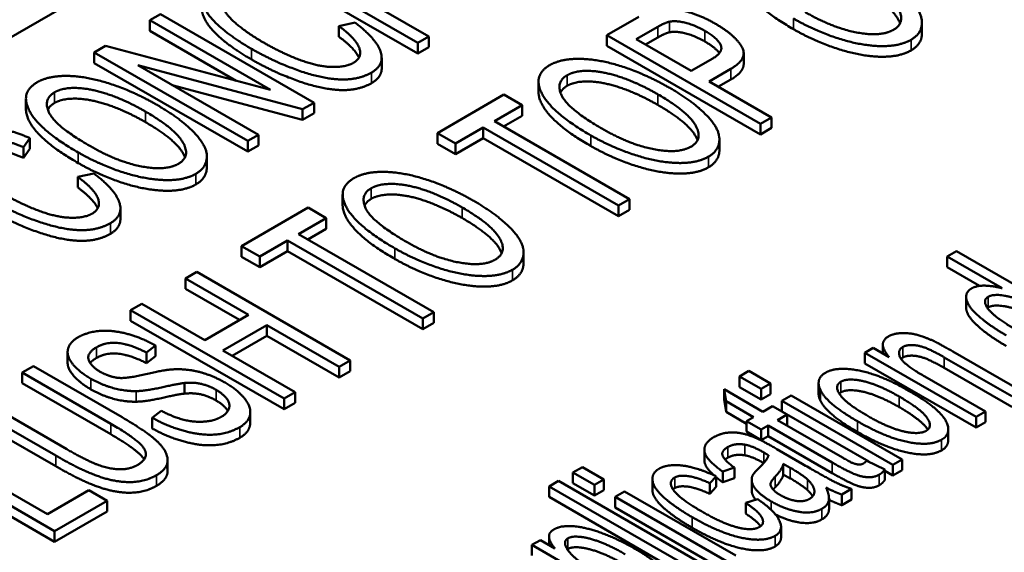
# Model space of a CAD drawing. Units: inches. Extents: x 1 to 507, y -154 to 43.
# Drawn here: x 17 to 18, y 37 to 37 of the extents above; entities that cross this region are included whole.
import ezdxf

# ---------------------------------------------------------------- set-up
doc = ezdxf.new("R2010")
doc.units = ezdxf.units.IN
doc.header["$LTSCALE"] = 4
doc.header["$MEASUREMENT"] = 0
doc.layers.add('Visible (ANSI)', color=7, linetype='Continuous', lineweight=50)
doc.layers.add('Visible Narrow (ANSI)', color=7, linetype='Continuous', lineweight=35)

# ---------------------------------------------------------------- blocks, each defined once
blk = doc.blocks.new('CustomObjectsInViewport6_0')
at = {"layer": 'Visible (ANSI)'}
for p, q in [((-10009.9633, -10008.3644), (-10006.1591, -10006.168)), ((-10008.0221, -10007.3166), (-10007.8453, -10007.4187)), ((-10007.8453, -10007.4309), (-10008.0221, -10007.3289)), ((-10007.8325, -10007.4113), (-10007.911, -10007.3659)), ((-10008.1416, -10007.3856), (-10008.1538, -10007.3927)), ((-10008.1538, -10007.405), (-10008.1538, -10007.3927)), ((-10008.1538, -10007.3927), (-10008.0151, -10007.4728)), ((-10007.9648, -10007.4877), (-10008.1416, -10007.3856)), ((-10007.9174, -10007.3954), (-10007.9361, -10007.3994)), ((-10007.5907, -10007.3888), (-10007.6273, -10007.4099)), ((-10007.2643, -10007.4075), (-10007.2643, -10007.3952)), ((-10008.0545, -10007.4623), (-10008.1538, -10007.405)), ((-10007.9361, -10007.4116), (-10007.9361, -10007.3994)), ((-10007.5936, -10007.4146), (-10007.5688, -10007.4003)), ((-10007.8453, -10007.4187), (-10007.8325, -10007.4113)), ((-10007.8325, -10007.4235), (-10007.8325, -10007.4113)), ((-10007.6273, -10007.4099), (-10007.4505, -10007.512)), ((-10007.6273, -10007.4222), (-10007.6273, -10007.4099)), ((-10007.5304, -10007.4511), (-10007.5936, -10007.4146)), ((-10007.5688, -10007.4125), (-10007.583, -10007.4207)), ((-10008.2049, -10007.4222), (-10008.218, -10007.4297)), ((-10008.218, -10007.4297), (-10008.0412, -10007.5318)), ((-10008.218, -10007.442), (-10008.218, -10007.4297)), ((-10008.0151, -10007.4728), (-10008.2049, -10007.4222)), ((-10007.8453, -10007.4309), (-10007.8453, -10007.4187)), ((-10007.8325, -10007.4235), (-10007.8453, -10007.4309)), ((-10007.4505, -10007.5242), (-10007.6273, -10007.4222)), ((-10007.8868, -10007.4481), (-10007.8868, -10007.4359)), ((-10007.5053, -10007.4366), (-10007.5304, -10007.4511)), ((-10007.4697, -10007.4429), (-10007.4697, -10007.4306)), ((-10008.0412, -10007.544), (-10008.218, -10007.442)), ((-10008.0289, -10007.5247), (-10008.1677, -10007.4446)), ((-10008.1677, -10007.4446), (-10007.9779, -10007.4952)), ((-10007.5095, -10007.4631), (-10007.4846, -10007.4487)), ((-10007.7061, -10007.4756), (-10007.7061, -10007.4634)), ((-10007.4377, -10007.5046), (-10007.5095, -10007.4631)), ((-10007.4846, -10007.461), (-10007.4989, -10007.4692)), ((-10007.9779, -10007.5075), (-10008.1283, -10007.4674)), ((-10008.2967, -10007.4954), (-10008.2967, -10007.4831)), ((-10007.746, -10007.4784), (-10007.8226, -10007.5227)), ((-10007.7251, -10007.4905), (-10007.746, -10007.4784)), ((-10007.9779, -10007.4952), (-10007.9648, -10007.4877)), ((-10007.9779, -10007.5075), (-10007.9779, -10007.4952)), ((-10007.9648, -10007.4999), (-10007.9648, -10007.4877)), ((-10007.757, -10007.5089), (-10007.7251, -10007.4905)), ((-10007.7251, -10007.5027), (-10007.7251, -10007.4905)), ((-10007.9648, -10007.4999), (-10007.9779, -10007.5075)), ((-10007.6011, -10007.5989), (-10007.757, -10007.5089)), ((-10007.7251, -10007.5027), (-10007.7464, -10007.5151)), ((-10007.4505, -10007.512), (-10007.4377, -10007.5046)), ((-10007.4377, -10007.5168), (-10007.4377, -10007.5046)), ((-10007.8017, -10007.5348), (-10007.7698, -10007.5163)), ((-10007.7698, -10007.5163), (-10007.6139, -10007.6063)), ((-10007.7698, -10007.5286), (-10007.7698, -10007.5163)), ((-10007.4505, -10007.5242), (-10007.4505, -10007.512)), ((-10007.4377, -10007.5168), (-10007.4505, -10007.5242)), ((-10008.2994, -10007.539), (-10008.2922, -10007.5284)), ((-10008.2922, -10007.5407), (-10008.2922, -10007.5284)), ((-10008.0412, -10007.5318), (-10008.0289, -10007.5247)), ((-10008.0412, -10007.544), (-10008.0412, -10007.5318)), ((-10008.0289, -10007.537), (-10008.0289, -10007.5247)), ((-10007.8226, -10007.535), (-10007.8226, -10007.5227)), ((-10007.8226, -10007.5227), (-10007.8017, -10007.5348)), ((-10007.7698, -10007.5286), (-10007.8017, -10007.547)), ((-10007.6139, -10007.6186), (-10007.7698, -10007.5286)), ((-10007.4977, -10007.5422), (-10007.4977, -10007.5299)), ((-10008.2994, -10007.5512), (-10008.2994, -10007.539)), ((-10008.2922, -10007.5407), (-10008.2994, -10007.5512)), ((-10008.0289, -10007.537), (-10008.0412, -10007.544)), ((-10007.8017, -10007.547), (-10007.8226, -10007.535)), ((-10007.8017, -10007.547), (-10007.8017, -10007.5348)), ((-10008.0883, -10007.5619), (-10008.0883, -10007.5497)), ((-10008.2184, -10007.5692), (-10008.2371, -10007.5732)), ((-10008.2371, -10007.5854), (-10008.2371, -10007.5732)), ((-10007.9318, -10007.6059), (-10007.9318, -10007.5937)), ((-10007.6139, -10007.6063), (-10007.6011, -10007.5989)), ((-10007.6011, -10007.6112), (-10007.6011, -10007.5989)), ((-10008.1879, -10007.6219), (-10008.1879, -10007.6097)), ((-10007.9717, -10007.6087), (-10008.0483, -10007.653)), ((-10007.9508, -10007.6208), (-10007.9717, -10007.6087)), ((-10007.6139, -10007.6186), (-10007.6139, -10007.6063)), ((-10007.6011, -10007.6112), (-10007.6139, -10007.6186)), ((-10007.9827, -10007.6392), (-10007.9508, -10007.6208)), ((-10007.9508, -10007.6331), (-10007.9508, -10007.6208)), ((-10007.9508, -10007.6331), (-10007.9721, -10007.6454)), ((-10007.8268, -10007.7292), (-10007.9827, -10007.6392)), ((-10008.0483, -10007.6653), (-10008.0483, -10007.653)), ((-10008.0483, -10007.653), (-10008.0274, -10007.6651)), ((-10008.0274, -10007.6651), (-10007.9955, -10007.6466)), ((-10007.9955, -10007.6466), (-10007.8396, -10007.7366)), ((-10007.9955, -10007.6589), (-10007.9955, -10007.6466)), ((-10008.0274, -10007.6773), (-10008.0483, -10007.6653)), ((-10007.9955, -10007.6589), (-10008.0274, -10007.6773)), ((-10008.0274, -10007.6773), (-10008.0274, -10007.6651)), ((-10007.8396, -10007.7489), (-10007.9955, -10007.6589)), ((-10007.7234, -10007.6725), (-10007.7234, -10007.6602)), ((-10007.2245, -10007.6589), (-10007.2352, -10007.6651)), ((-10007.2352, -10007.6774), (-10007.2352, -10007.6651)), ((-10007.2352, -10007.6651), (-10007.1719, -10007.7017)), ((-10007.0477, -10007.761), (-10007.2245, -10007.6589)), ((-10007.1979, -10007.6989), (-10007.2352, -10007.6774)), ((-10008.0999, -10007.6828), (-10008.1127, -10007.6902)), ((-10008.1127, -10007.7024), (-10008.1127, -10007.6902)), ((-10008.1127, -10007.6902), (-10008.0401, -10007.7321)), ((-10007.9231, -10007.7849), (-10008.0999, -10007.6828)), ((-10008.0507, -10007.7382), (-10008.1127, -10007.7024)), ((-10007.2134, -10007.7238), (-10007.2134, -10007.7116)), ((-10008.1633, -10007.7194), (-10008.1761, -10007.7268)), ((-10008.0906, -10007.7613), (-10008.1633, -10007.7194)), ((-10008.1761, -10007.7268), (-10007.9993, -10007.8288)), ((-10008.1761, -10007.739), (-10008.1761, -10007.7268)), ((-10008.0401, -10007.7321), (-10008.0906, -10007.7613)), ((-10007.8396, -10007.7366), (-10007.8268, -10007.7292)), ((-10007.8268, -10007.7415), (-10007.8268, -10007.7292)), ((-10007.9993, -10007.8411), (-10008.1761, -10007.739)), ((-10008.0697, -10007.7734), (-10008.0192, -10007.7442)), ((-10008.0192, -10007.7564), (-10008.0192, -10007.7442)), ((-10008.0192, -10007.7442), (-10007.9359, -10007.7923)), ((-10007.8396, -10007.7489), (-10007.8396, -10007.7366)), ((-10007.8268, -10007.7415), (-10007.8396, -10007.7489)), ((-10008.0192, -10007.7564), (-10008.0591, -10007.7795)), ((-10007.9359, -10007.8045), (-10008.0192, -10007.7564)), ((-10008.1579, -10007.7757), (-10008.1474, -10007.7676)), ((-10008.1474, -10007.7798), (-10008.1474, -10007.7676)), ((-10007.3094, -10007.7768), (-10007.3094, -10007.7666)), ((-10008.2487, -10007.7874), (-10008.2487, -10007.7752)), ((-10008.1579, -10007.7879), (-10008.1579, -10007.7757)), ((-10008.1474, -10007.7798), (-10008.1579, -10007.7879)), ((-10007.9865, -10007.8214), (-10008.0697, -10007.7734)), ((-10007.3204, -10007.7704), (-10007.3301, -10007.776)), ((-10007.3301, -10007.776), (-10007.2019, -10007.85)), ((-10007.3301, -10007.7883), (-10007.3301, -10007.776)), ((-10007.3022, -10007.7809), (-10007.3204, -10007.7704)), ((-10007.2386, -10007.7813), (-10007.1607, -10007.8262)), ((-10007.1499, -10007.82), (-10007.2286, -10007.7746)), ((-10008.2882, -10007.7915), (-10008.301, -10007.7989)), ((-10008.186, -10007.8504), (-10008.2882, -10007.7915)), ((-10007.9359, -10007.7923), (-10007.9231, -10007.7849)), ((-10007.9359, -10007.8045), (-10007.9359, -10007.7923)), ((-10007.9231, -10007.7971), (-10007.9231, -10007.7849)), ((-10007.2019, -10007.8623), (-10007.3301, -10007.7883)), ((-10008.301, -10007.8111), (-10008.301, -10007.7989)), ((-10008.301, -10007.7989), (-10008.199, -10007.8578)), ((-10007.9231, -10007.7971), (-10007.9359, -10007.8045)), ((-10007.4637, -10007.797), (-10007.4745, -10007.8033)), ((-10007.4745, -10007.8033), (-10007.4496, -10007.8177)), ((-10007.4745, -10007.8155), (-10007.4745, -10007.8033)), ((-10007.4388, -10007.8114), (-10007.4637, -10007.797)), ((-10007.1912, -10007.8438), (-10007.2611, -10007.8034)), ((-10007.1607, -10007.8385), (-10007.2386, -10007.7935)), ((-10008.199, -10007.87), (-10008.301, -10007.8111)), ((-10008.1139, -10007.8231), (-10008.1139, -10007.8108)), ((-10007.4496, -10007.8299), (-10007.4745, -10007.8155)), ((-10007.4496, -10007.8177), (-10007.4388, -10007.8114)), ((-10007.4388, -10007.8237), (-10007.4388, -10007.8114)), ((-10007.3834, -10007.8231), (-10007.3834, -10007.8109)), ((-10007.9993, -10007.8288), (-10007.9865, -10007.8214)), ((-10007.9865, -10007.8337), (-10007.9865, -10007.8214)), ((-10007.4476, -10007.8439), (-10007.4923, -10007.818)), ((-10007.4923, -10007.8303), (-10007.4923, -10007.818)), ((-10007.4923, -10007.818), (-10007.49, -10007.8318)), ((-10007.4496, -10007.8299), (-10007.4496, -10007.8177)), ((-10007.4388, -10007.8237), (-10007.4496, -10007.8299)), ((-10007.4151, -10007.8251), (-10007.4259, -10007.8314)), ((-10007.287, -10007.8991), (-10007.4151, -10007.8251)), ((-10008.3646, -10007.8356), (-10008.2624, -10007.8946)), ((-10008.2498, -10007.8871), (-10008.3518, -10007.8282)), ((-10007.9993, -10007.8411), (-10007.9993, -10007.8288)), ((-10007.9865, -10007.8337), (-10007.9993, -10007.8411)), ((-10007.49, -10007.8441), (-10007.4923, -10007.8303)), ((-10007.49, -10007.8441), (-10007.49, -10007.8318)), ((-10007.49, -10007.8318), (-10007.4584, -10007.8501)), ((-10007.4367, -10007.8376), (-10007.4476, -10007.8439)), ((-10007.4198, -10007.8473), (-10007.4367, -10007.8376)), ((-10007.4259, -10007.8314), (-10007.2977, -10007.9053)), ((-10007.4259, -10007.8436), (-10007.4259, -10007.8314)), ((-10008.2624, -10007.9068), (-10008.3646, -10007.8478)), ((-10008.141, -10007.8428), (-10008.1513, -10007.8509)), ((-10008.0383, -10007.8566), (-10008.0383, -10007.8443)), ((-10007.4663, -10007.8578), (-10007.49, -10007.8441)), ((-10007.4307, -10007.8536), (-10007.4198, -10007.8473)), ((-10007.3255, -10007.9015), (-10007.4259, -10007.8436)), ((-10007.4198, -10007.8595), (-10007.4198, -10007.8473)), ((-10007.2019, -10007.85), (-10007.1912, -10007.8438)), ((-10007.1912, -10007.856), (-10007.1912, -10007.8438)), ((-10008.1513, -10007.8632), (-10008.1513, -10007.8509)), ((-10007.4584, -10007.8501), (-10007.4663, -10007.8547)), ((-10007.4663, -10007.8669), (-10007.4663, -10007.8547)), ((-10007.4663, -10007.8547), (-10007.4495, -10007.8644)), ((-10007.4495, -10007.8644), (-10007.4415, -10007.8598)), ((-10007.4415, -10007.8721), (-10007.4415, -10007.8598)), ((-10007.4415, -10007.8598), (-10007.3677, -10007.9025)), ((-10007.3557, -10007.8969), (-10007.4307, -10007.8536)), ((-10007.4198, -10007.8595), (-10007.4201, -10007.8597)), ((-10007.2019, -10007.8623), (-10007.2019, -10007.85)), ((-10007.1912, -10007.856), (-10007.2019, -10007.8623)), ((-10008.2719, -10007.9621), (-10008.4277, -10007.8721)), ((-10007.4495, -10007.8767), (-10007.4663, -10007.8669)), ((-10007.4495, -10007.8767), (-10007.4495, -10007.8644)), ((-10007.4415, -10007.8721), (-10007.4495, -10007.8767)), ((-10007.3677, -10007.9147), (-10007.4415, -10007.8721)), ((-10007.234, -10007.8764), (-10007.234, -10007.8642)), ((-10008.4405, -10007.8795), (-10008.2638, -10007.9815)), ((-10008.2638, -10007.9938), (-10008.4405, -10007.8917)), ((-10007.515, -10007.8999), (-10007.515, -10007.8877)), ((-10007.4024, -10007.9039), (-10007.4314, -10007.8871)), ((-10008.1335, -10007.9122), (-10008.1335, -10007.9)), ((-10007.4241, -10007.9163), (-10007.4241, -10007.9041)), ((-10007.4241, -10007.9041), (-10007.416, -10007.9086)), ((-10007.3072, -10007.9106), (-10007.3279, -10007.9004)), ((-10007.2977, -10007.9053), (-10007.287, -10007.8991)), ((-10007.2977, -10007.9176), (-10007.2977, -10007.9053)), ((-10007.287, -10007.9114), (-10007.287, -10007.8991)), ((-10007.6556, -10007.9078), (-10007.6664, -10007.914)), ((-10007.6664, -10007.914), (-10007.6415, -10007.9284)), ((-10007.6664, -10007.9263), (-10007.6664, -10007.914)), ((-10007.6307, -10007.9222), (-10007.6556, -10007.9078)), ((-10007.4939, -10007.913), (-10007.4805, -10007.9084)), ((-10007.4939, -10007.9252), (-10007.4939, -10007.913)), ((-10007.4805, -10007.9207), (-10007.4805, -10007.9084)), ((-10007.416, -10007.9208), (-10007.4241, -10007.9163)), ((-10007.3072, -10007.9229), (-10007.3072, -10007.9106)), ((-10007.2977, -10007.9176), (-10007.3072, -10007.9121)), ((-10007.287, -10007.9114), (-10007.2977, -10007.9176)), ((-10007.6832, -10007.9238), (-10007.694, -10007.93)), ((-10007.5065, -10008.0258), (-10007.6832, -10007.9238)), ((-10007.6415, -10007.9407), (-10007.6664, -10007.9263)), ((-10007.6415, -10007.9284), (-10007.6307, -10007.9222)), ((-10007.6415, -10007.9407), (-10007.6415, -10007.9284)), ((-10007.6307, -10007.9345), (-10007.6307, -10007.9222)), ((-10007.5749, -10007.9339), (-10007.5749, -10007.9216)), ((-10007.5086, -10007.9264), (-10007.5013, -10007.9185)), ((-10007.5086, -10007.9387), (-10007.5086, -10007.9264)), ((-10007.5013, -10007.9307), (-10007.5013, -10007.9185)), ((-10007.4805, -10007.9207), (-10007.4939, -10007.9252)), ((-10007.4605, -10007.9345), (-10007.4605, -10007.9222)), ((-10008.2242, -10007.9345), (-10008.2719, -10007.9621)), ((-10008.2033, -10007.9466), (-10008.2242, -10007.9345)), ((-10007.694, -10007.93), (-10007.5172, -10008.0321)), ((-10007.694, -10007.9422), (-10007.694, -10007.93)), ((-10007.6307, -10007.9345), (-10007.6415, -10007.9407)), ((-10007.607, -10007.9359), (-10007.6178, -10007.9421)), ((-10007.4788, -10008.0099), (-10007.607, -10007.9359)), ((-10007.5013, -10007.9307), (-10007.5086, -10007.9387)), ((-10007.3568, -10007.9394), (-10007.3454, -10007.9329)), ((-10007.3568, -10007.9517), (-10007.3568, -10007.9394)), ((-10007.3454, -10007.9451), (-10007.3454, -10007.9329)), ((-10008.2638, -10007.9815), (-10008.2033, -10007.9466)), ((-10008.2033, -10007.9588), (-10008.2033, -10007.9466)), ((-10007.5172, -10008.0443), (-10007.694, -10007.9422)), ((-10007.6178, -10007.9421), (-10007.4896, -10008.0161)), ((-10007.6178, -10007.9544), (-10007.6178, -10007.9421)), ((-10007.4539, -10007.9446), (-10007.4674, -10007.9491)), ((-10007.4674, -10007.9614), (-10007.4674, -10007.9491)), ((-10007.3714, -10007.9558), (-10007.3714, -10007.9435)), ((-10007.3454, -10007.9451), (-10007.3568, -10007.9517)), ((-10008.2033, -10007.9588), (-10008.2638, -10007.9938)), ((-10007.4896, -10008.0284), (-10007.6178, -10007.9544)), ((-10008.2638, -10007.9938), (-10008.2638, -10007.9815)), ((-10007.4267, -10007.9889), (-10007.4267, -10007.9767)), ((-10007.704, -10007.9919), (-10007.7138, -10007.9976)), ((-10007.6873, -10008.0016), (-10007.704, -10007.9919)), ((-10007.694, -10007.9977), (-10007.694, -10007.9878)), ((-10007.7138, -10007.9976), (-10007.5366, -10008.0999)), ((-10007.7138, -10008.0098), (-10007.7138, -10007.9976))]:
    blk.add_line(p, q, dxfattribs=at)
for points in [[(-10007.2769, -10007.4152), (-10007.2644, -10007.408), (-10007.2643, -10007.3827), (-10007.2949, -10007.3513), (-10007.3217, -10007.3359)], [(-10008.0811, -10007.3471), (-10008.0939, -10007.3545), (-10008.094, -10007.3792), (-10008.0644, -10007.4097), (-10008.0368, -10007.4256)], [(-10007.3352, -10007.3433), (-10007.3009, -10007.3631), (-10007.2826, -10007.3953), (-10007.2972, -10007.4037)], [(-10008.0237, -10007.4179), (-10008.0412, -10007.4078), (-10008.068, -10007.3853), (-10008.0725, -10007.3653), (-10008.0613, -10007.3589)], [(-10007.5021, -10007.3968), (-10007.5153, -10007.3891), (-10007.5432, -10007.3799), (-10007.5649, -10007.3784), (-10007.5742, -10007.3813)], [(-10007.2972, -10007.4037), (-10007.3114, -10007.4119), (-10007.3671, -10007.4016), (-10007.399, -10007.3832)], [(-10007.8984, -10007.4528), (-10007.8833, -10007.444), (-10007.8926, -10007.4144), (-10007.9174, -10007.3954)], [(-10007.5688, -10007.4003), (-10007.56, -10007.3952), (-10007.5552, -10007.3943)], [(-10007.5552, -10007.3943), (-10007.5478, -10007.3928), (-10007.5257, -10007.3984), (-10007.5146, -10007.4048)], [(-10007.4125, -10007.3906), (-10007.3892, -10007.4041), (-10007.3364, -10007.4217), (-10007.2907, -10007.4231), (-10007.2769, -10007.4152)], [(-10007.9361, -10007.3994), (-10007.9164, -10007.4139), (-10007.9088, -10007.4356), (-10007.9195, -10007.4418)], [(-10007.5552, -10007.4065), (-10007.56, -10007.4075), (-10007.5688, -10007.4125)], [(-10007.5146, -10007.417), (-10007.5257, -10007.4106), (-10007.5478, -10007.405), (-10007.5552, -10007.4065)], [(-10007.5146, -10007.4048), (-10007.4993, -10007.4136), (-10007.4929, -10007.4294), (-10007.5053, -10007.4366)], [(-10007.4846, -10007.4487), (-10007.4641, -10007.4369), (-10007.4796, -10007.4098), (-10007.5021, -10007.3968)], [(-10007.2769, -10007.4274), (-10007.2907, -10007.4354), (-10007.3364, -10007.4339), (-10007.3892, -10007.4163), (-10007.4125, -10007.4029)], [(-10007.9195, -10007.4418), (-10007.9284, -10007.4469), (-10007.9602, -10007.4461), (-10008.0012, -10007.4309), (-10008.0237, -10007.4179)], [(-10007.9131, -10007.4358), (-10007.9175, -10007.4253), (-10007.9361, -10007.4116)], [(-10007.4978, -10007.4306), (-10007.5023, -10007.4241), (-10007.5146, -10007.417)], [(-10008.0368, -10007.4256), (-10008.0114, -10007.4402), (-10007.9571, -10007.4598), (-10007.9141, -10007.4619), (-10007.8984, -10007.4528)], [(-10007.8984, -10007.465), (-10007.9141, -10007.4741), (-10007.9571, -10007.472), (-10008.0114, -10007.4525), (-10008.0368, -10007.4379)], [(-10007.555, -10007.4706), (-10007.5816, -10007.4553), (-10007.6347, -10007.4377), (-10007.6797, -10007.4366), (-10007.6932, -10007.4444)], [(-10007.8868, -10007.4481), (-10007.8868, -10007.4583), (-10007.8984, -10007.465)], [(-10007.6932, -10007.4444), (-10007.7136, -10007.4562), (-10007.6899, -10007.4999), (-10007.6459, -10007.5254)], [(-10007.6731, -10007.456), (-10007.6634, -10007.4504), (-10007.6304, -10007.4517), (-10007.5901, -10007.4656), (-10007.5685, -10007.4781)], [(-10007.4697, -10007.4429), (-10007.4697, -10007.4524), (-10007.4846, -10007.461)], [(-10008.1456, -10007.4903), (-10008.1722, -10007.475), (-10008.2253, -10007.4574), (-10008.2703, -10007.4563), (-10008.2837, -10007.4641)], [(-10007.6324, -10007.5179), (-10007.6723, -10007.4949), (-10007.6867, -10007.4638), (-10007.6731, -10007.456)], [(-10007.5685, -10007.4903), (-10007.5901, -10007.4779), (-10007.6304, -10007.4639), (-10007.6634, -10007.4626), (-10007.6731, -10007.4682)], [(-10008.2837, -10007.4641), (-10008.3042, -10007.4759), (-10008.2805, -10007.5197), (-10008.2364, -10007.5451)], [(-10008.2637, -10007.4757), (-10008.254, -10007.4701), (-10008.2209, -10007.4714), (-10008.1807, -10007.4854), (-10008.1591, -10007.4978)], [(-10007.6731, -10007.4682), (-10007.6787, -10007.4715), (-10007.6808, -10007.4761)], [(-10007.5103, -10007.5499), (-10007.4978, -10007.5427), (-10007.4976, -10007.5174), (-10007.5282, -10007.4861), (-10007.555, -10007.4706)], [(-10008.223, -10007.5376), (-10008.2629, -10007.5146), (-10008.2773, -10007.4836), (-10008.2637, -10007.4757)], [(-10008.1591, -10007.51), (-10008.1807, -10007.4976), (-10008.2209, -10007.4837), (-10008.254, -10007.4824), (-10008.2637, -10007.488)], [(-10007.5685, -10007.4781), (-10007.5343, -10007.4978), (-10007.516, -10007.53), (-10007.5305, -10007.5384)], [(-10008.2637, -10007.488), (-10008.2693, -10007.4912), (-10008.2714, -10007.4958)], [(-10008.1591, -10007.4978), (-10008.1249, -10007.5176), (-10008.1066, -10007.5498), (-10008.1211, -10007.5582)], [(-10008.1009, -10007.5697), (-10008.0884, -10007.5624), (-10008.0882, -10007.5372), (-10008.1188, -10007.5058), (-10008.1456, -10007.4903)], [(-10008.2922, -10007.5284), (-10008.3205, -10007.5166), (-10008.3675, -10007.5125), (-10008.3821, -10007.5209)], [(-10007.5305, -10007.5384), (-10007.5448, -10007.5467), (-10007.6005, -10007.5363), (-10007.6324, -10007.5179)], [(-10008.3623, -10007.5326), (-10008.3526, -10007.527), (-10008.322, -10007.5298), (-10008.2994, -10007.539)], [(-10007.6459, -10007.5254), (-10007.6225, -10007.5388), (-10007.5697, -10007.5564), (-10007.5241, -10007.5579), (-10007.5103, -10007.5499)], [(-10008.2994, -10007.5512), (-10008.322, -10007.542), (-10008.3526, -10007.5393), (-10008.3623, -10007.5449)], [(-10008.1211, -10007.5582), (-10008.1354, -10007.5664), (-10008.191, -10007.5561), (-10008.223, -10007.5376)], [(-10007.5103, -10007.5622), (-10007.5241, -10007.5701), (-10007.5697, -10007.5686), (-10007.6225, -10007.5511), (-10007.6459, -10007.5376)], [(-10008.2364, -10007.5451), (-10008.2131, -10007.5586), (-10008.1603, -10007.5761), (-10008.1146, -10007.5776), (-10008.1009, -10007.5697)], [(-10008.1009, -10007.5819), (-10008.1146, -10007.5899), (-10008.1603, -10007.5884), (-10008.2131, -10007.5708), (-10008.2364, -10007.5573)], [(-10008.2371, -10007.5732), (-10008.2174, -10007.5876), (-10008.2098, -10007.6094), (-10008.2205, -10007.6156)], [(-10008.1994, -10007.6265), (-10008.1843, -10007.6178), (-10008.1936, -10007.5882), (-10008.2184, -10007.5692)], [(-10007.9188, -10007.5747), (-10007.9393, -10007.5865), (-10007.9156, -10007.6302), (-10007.8715, -10007.6557)], [(-10007.7807, -10007.6009), (-10007.8073, -10007.5856), (-10007.8604, -10007.568), (-10007.9054, -10007.5669), (-10007.9188, -10007.5747)], [(-10008.2141, -10007.6095), (-10008.2185, -10007.5991), (-10008.2371, -10007.5854)], [(-10007.8581, -10007.6482), (-10007.898, -10007.6252), (-10007.9124, -10007.5941), (-10007.8988, -10007.5863)], [(-10007.8988, -10007.5863), (-10007.8891, -10007.5807), (-10007.856, -10007.582), (-10007.8158, -10007.5959), (-10007.7942, -10007.6084)], [(-10008.3378, -10007.5994), (-10008.3124, -10007.614), (-10008.2581, -10007.6335), (-10008.2152, -10007.6356), (-10008.1994, -10007.6265)], [(-10008.2205, -10007.6156), (-10008.2294, -10007.6207), (-10008.2612, -10007.6199), (-10008.3022, -10007.6047), (-10008.3247, -10007.5917)], [(-10007.8988, -10007.5985), (-10007.9044, -10007.6018), (-10007.9065, -10007.6064)], [(-10007.7942, -10007.6206), (-10007.8158, -10007.6082), (-10007.856, -10007.5942), (-10007.8891, -10007.5929), (-10007.8988, -10007.5985)], [(-10007.7942, -10007.6084), (-10007.76, -10007.6281), (-10007.7417, -10007.6603), (-10007.7562, -10007.6687)], [(-10007.736, -10007.6802), (-10007.7235, -10007.673), (-10007.7233, -10007.6477), (-10007.7539, -10007.6164), (-10007.7807, -10007.6009)], [(-10008.1994, -10007.6388), (-10008.2152, -10007.6479), (-10008.2581, -10007.6458), (-10008.3124, -10007.6263), (-10008.3378, -10007.6116)], [(-10008.1879, -10007.6219), (-10008.1879, -10007.6321), (-10008.1994, -10007.6388)], [(-10007.8715, -10007.6557), (-10007.8482, -10007.6691), (-10007.7954, -10007.6867), (-10007.7497, -10007.6882), (-10007.736, -10007.6802)], [(-10007.7562, -10007.6687), (-10007.7705, -10007.677), (-10007.8261, -10007.6666), (-10007.8581, -10007.6482)], [(-10007.736, -10007.6925), (-10007.7497, -10007.7004), (-10007.7954, -10007.6989), (-10007.8482, -10007.6814), (-10007.8715, -10007.6679)], [(-10007.2071, -10007.7018), (-10007.2149, -10007.7063), (-10007.2111, -10007.7232), (-10007.1862, -10007.7449), (-10007.1671, -10007.756)], [(-10007.1719, -10007.7017), (-10007.1825, -10007.6988), (-10007.2013, -10007.6984), (-10007.2071, -10007.7018)], [(-10007.1559, -10007.7495), (-10007.1812, -10007.7349), (-10007.1952, -10007.7156), (-10007.1881, -10007.7115)], [(-10007.1881, -10007.7115), (-10007.1807, -10007.7072), (-10007.1459, -10007.7156), (-10007.1196, -10007.7308)], [(-10007.1881, -10007.7237), (-10007.1885, -10007.724), (-10007.1889, -10007.7243)], [(-10007.1196, -10007.743), (-10007.1459, -10007.7278), (-10007.1807, -10007.7194), (-10007.1881, -10007.7237)], [(-10008.2365, -10007.7581), (-10008.2464, -10007.7638), (-10008.2502, -10007.78), (-10008.2353, -10007.7982), (-10008.2219, -10007.8059)], [(-10008.1474, -10007.7676), (-10008.1631, -10007.7588), (-10008.1967, -10007.7497), (-10008.2258, -10007.7519), (-10008.2365, -10007.7581)], [(-10007.3029, -10007.7571), (-10007.3162, -10007.7648), (-10007.3022, -10007.7809)], [(-10007.2503, -10007.7627), (-10007.2607, -10007.7579), (-10007.2789, -10007.7529), (-10007.2971, -10007.7537), (-10007.3029, -10007.7571)], [(-10008.2111, -10007.7979), (-10008.222, -10007.7916), (-10008.227, -10007.7764), (-10008.2154, -10007.7697)], [(-10008.2154, -10007.7697), (-10008.2042, -10007.7632), (-10008.1756, -10007.7665), (-10008.1579, -10007.7757)], [(-10007.2611, -10007.8034), (-10007.2856, -10007.7893), (-10007.2932, -10007.7732), (-10007.2862, -10007.7692)], [(-10007.2862, -10007.7692), (-10007.2818, -10007.7667), (-10007.2676, -10007.7675), (-10007.2518, -10007.7736), (-10007.2386, -10007.7813)], [(-10007.2286, -10007.7746), (-10007.2437, -10007.7659), (-10007.2503, -10007.7627)], [(-10008.1579, -10007.7879), (-10008.1756, -10007.7788), (-10008.2042, -10007.7755), (-10008.2154, -10007.7819)], [(-10007.2862, -10007.7814), (-10007.2874, -10007.7822), (-10007.2883, -10007.783)], [(-10007.2386, -10007.7935), (-10007.2518, -10007.7859), (-10007.2676, -10007.7797), (-10007.2818, -10007.779), (-10007.2862, -10007.7814)], [(-10008.2154, -10007.7819), (-10008.2203, -10007.7848), (-10008.2227, -10007.7878)], [(-10008.1915, -10007.8048), (-10008.2015, -10007.8034), (-10008.2111, -10007.7979)], [(-10008.127, -10007.7951), (-10008.1377, -10007.7956), (-10008.1818, -10007.8062), (-10008.1915, -10007.8048)], [(-10008.0673, -10007.8104), (-10008.0815, -10007.8022), (-10008.1114, -10007.7943), (-10008.127, -10007.7951)], [(-10007.3755, -10007.799), (-10007.3873, -10007.8058), (-10007.3814, -10007.8189)], [(-10007.2805, -10007.8193), (-10007.311, -10007.8017), (-10007.3623, -10007.7914), (-10007.3755, -10007.799)], [(-10008.2219, -10007.8059), (-10008.2097, -10007.8129), (-10008.1832, -10007.8203), (-10008.1697, -10007.8202)], [(-10008.1697, -10007.8202), (-10008.1591, -10007.8201), (-10008.1207, -10007.8115), (-10008.1139, -10007.8108)], [(-10008.1139, -10007.8108), (-10008.1037, -10007.8098), (-10008.086, -10007.8139), (-10008.0777, -10007.8187)], [(-10008.0502, -10007.8616), (-10008.0398, -10007.8557), (-10008.0371, -10007.8381), (-10008.0532, -10007.8185), (-10008.0673, -10007.8104)], [(-10007.3274, -10007.8485), (-10007.352, -10007.8343), (-10007.3658, -10007.8141), (-10007.3576, -10007.8093)], [(-10007.3576, -10007.8093), (-10007.3496, -10007.8047), (-10007.3143, -10007.8127), (-10007.2906, -10007.8264)], [(-10008.1697, -10007.8324), (-10008.1832, -10007.8326), (-10008.2097, -10007.8252), (-10008.2219, -10007.8182)], [(-10008.1139, -10007.8231), (-10008.1207, -10007.8237), (-10008.1591, -10007.8324), (-10008.1697, -10007.8324)], [(-10008.0777, -10007.831), (-10008.086, -10007.8261), (-10008.1037, -10007.822), (-10008.1139, -10007.8231)], [(-10008.0777, -10007.8187), (-10008.0695, -10007.8234), (-10008.0611, -10007.8347), (-10008.0644, -10007.8457), (-10008.0716, -10007.8499)], [(-10007.3814, -10007.8312), (-10007.3834, -10007.8268), (-10007.3834, -10007.8231)], [(-10007.3814, -10007.8189), (-10007.3741, -10007.8345), (-10007.3387, -10007.8549)], [(-10007.3576, -10007.8216), (-10007.3588, -10007.8223), (-10007.3596, -10007.8231)], [(-10007.2906, -10007.8386), (-10007.3143, -10007.8249), (-10007.3496, -10007.817), (-10007.3576, -10007.8216)], [(-10007.2906, -10007.8264), (-10007.2654, -10007.8409), (-10007.2514, -10007.8613), (-10007.2595, -10007.866)], [(-10007.2417, -10007.8762), (-10007.2333, -10007.8714), (-10007.2348, -10007.8542), (-10007.2558, -10007.8335), (-10007.2805, -10007.8193)], [(-10007.3387, -10007.8672), (-10007.3741, -10007.8467), (-10007.3814, -10007.8312)], [(-10008.0716, -10007.8499), (-10008.0798, -10007.8546), (-10008.1036, -10007.8562), (-10008.1269, -10007.8501), (-10008.141, -10007.8428)], [(-10007.2595, -10007.866), (-10007.2677, -10007.8707), (-10007.3029, -10007.8627), (-10007.3274, -10007.8485)], [(-10008.199, -10007.8578), (-10008.1658, -10007.8769), (-10008.1545, -10007.8974), (-10008.1686, -10007.9056)], [(-10008.1464, -10007.9172), (-10008.1324, -10007.9091), (-10008.1347, -10007.8877), (-10008.1593, -10007.8658), (-10008.186, -10007.8504)], [(-10008.1513, -10007.8509), (-10008.1332, -10007.861), (-10008.0951, -10007.8714), (-10008.0633, -10007.8692), (-10008.0502, -10007.8616)], [(-10007.3387, -10007.8549), (-10007.3062, -10007.8737), (-10007.2552, -10007.884), (-10007.2417, -10007.8762)], [(-10008.1605, -10007.8988), (-10008.1668, -10007.8886), (-10008.199, -10007.87)], [(-10008.0502, -10007.8739), (-10008.0633, -10007.8814), (-10008.0951, -10007.8836), (-10008.1332, -10007.8733), (-10008.1513, -10007.8632)], [(-10007.452, -10007.8758), (-10007.4619, -10007.8713), (-10007.4784, -10007.8673), (-10007.4964, -10007.8688), (-10007.5046, -10007.8735)], [(-10007.2417, -10007.8885), (-10007.2552, -10007.8963), (-10007.3062, -10007.8859), (-10007.3387, -10007.8672)], [(-10007.5046, -10007.8735), (-10007.5128, -10007.8783), (-10007.5163, -10007.8907), (-10007.5061, -10007.9042), (-10007.4939, -10007.913)], [(-10007.4881, -10007.8847), (-10007.48, -10007.88), (-10007.4685, -10007.8819)], [(-10007.4685, -10007.8819), (-10007.46, -10007.8832), (-10007.4466, -10007.8909)], [(-10007.4314, -10007.8871), (-10007.4458, -10007.8788), (-10007.452, -10007.8758)], [(-10007.234, -10007.8764), (-10007.234, -10007.8841), (-10007.2417, -10007.8885)], [(-10008.2624, -10007.8946), (-10008.2344, -10007.9107), (-10008.1945, -10007.9252), (-10008.16, -10007.925), (-10008.1464, -10007.9172)], [(-10008.1686, -10007.9056), (-10008.177, -10007.9104), (-10008.2003, -10007.9102), (-10008.2268, -10007.9003), (-10008.2498, -10007.8871)], [(-10007.4805, -10007.9084), (-10007.4923, -10007.8996), (-10007.4958, -10007.8892), (-10007.4881, -10007.8847)], [(-10007.4685, -10007.8942), (-10007.48, -10007.8923), (-10007.4881, -10007.897)], [(-10007.4466, -10007.9032), (-10007.46, -10007.8955), (-10007.4685, -10007.8942)], [(-10007.441, -10007.8942), (-10007.443, -10007.9004), (-10007.453, -10007.9097)], [(-10007.4466, -10007.8909), (-10007.4454, -10007.8916), (-10007.441, -10007.8942)], [(-10007.5013, -10007.9185), (-10007.5226, -10007.9084), (-10007.557, -10007.9038), (-10007.5674, -10007.9098)], [(-10007.4881, -10007.897), (-10007.4899, -10007.898), (-10007.4911, -10007.899)], [(-10007.4336, -10007.919), (-10007.4252, -10007.9103), (-10007.4241, -10007.9041)], [(-10007.3454, -10007.9329), (-10007.3549, -10007.9298), (-10007.3723, -10007.9213), (-10007.4024, -10007.9039)], [(-10007.3677, -10007.9025), (-10007.3481, -10007.9137), (-10007.3333, -10007.9192), (-10007.3193, -10007.9198), (-10007.3135, -10007.9165)], [(-10007.3317, -10007.9036), (-10007.3341, -10007.905), (-10007.3398, -10007.9047), (-10007.3464, -10007.9023), (-10007.3557, -10007.8969)], [(-10007.3279, -10007.9004), (-10007.33, -10007.9026), (-10007.3317, -10007.9036)], [(-10008.1464, -10007.9294), (-10008.16, -10007.9373), (-10008.1945, -10007.9374), (-10008.2344, -10007.923), (-10008.2624, -10007.9068)], [(-10008.1335, -10007.9122), (-10008.1335, -10007.922), (-10008.1464, -10007.9294)], [(-10007.5674, -10007.9098), (-10007.5756, -10007.9145), (-10007.5741, -10007.9315), (-10007.5498, -10007.9535), (-10007.5291, -10007.9655)], [(-10007.5492, -10007.9198), (-10007.5438, -10007.9167), (-10007.523, -10007.9198), (-10007.5086, -10007.9264)], [(-10007.4593, -10007.9172), (-10007.4613, -10007.921), (-10007.4588, -10007.9305), (-10007.4476, -10007.9419), (-10007.4381, -10007.9473)], [(-10007.453, -10007.9097), (-10007.4578, -10007.9144), (-10007.4593, -10007.9172)], [(-10007.4241, -10007.9163), (-10007.4252, -10007.9226), (-10007.4336, -10007.9313)], [(-10007.416, -10007.9086), (-10007.4018, -10007.9168), (-10007.3961, -10007.9221)], [(-10007.3135, -10007.9287), (-10007.3193, -10007.932), (-10007.3333, -10007.9314), (-10007.3481, -10007.926), (-10007.3677, -10007.9147)], [(-10007.3135, -10007.9165), (-10007.3099, -10007.9144), (-10007.3072, -10007.9106)], [(-10007.5185, -10007.9587), (-10007.5439, -10007.944), (-10007.5573, -10007.9245), (-10007.5492, -10007.9198)], [(-10007.4939, -10007.9252), (-10007.498, -10007.9223), (-10007.5013, -10007.9195)], [(-10007.4271, -10007.9403), (-10007.4328, -10007.9371), (-10007.4391, -10007.93), (-10007.4384, -10007.924), (-10007.4336, -10007.919)], [(-10007.3961, -10007.9344), (-10007.4018, -10007.9291), (-10007.416, -10007.9208)], [(-10007.3961, -10007.9221), (-10007.3888, -10007.929), (-10007.3878, -10007.941), (-10007.394, -10007.9445)], [(-10007.3072, -10007.9229), (-10007.3099, -10007.9266), (-10007.3135, -10007.9287)], [(-10007.5492, -10007.932), (-10007.5503, -10007.9327), (-10007.5511, -10007.9334)], [(-10007.5086, -10007.9387), (-10007.523, -10007.932), (-10007.5438, -10007.9289), (-10007.5492, -10007.932)], [(-10007.4336, -10007.9313), (-10007.4348, -10007.9326), (-10007.4358, -10007.9337)], [(-10007.394, -10007.9445), (-10007.4003, -10007.9482), (-10007.4185, -10007.9453), (-10007.4271, -10007.9403)], [(-10007.3902, -10007.9415), (-10007.3922, -10007.9381), (-10007.3961, -10007.9344)], [(-10007.3797, -10007.9559), (-10007.3732, -10007.9522), (-10007.3704, -10007.9409), (-10007.3747, -10007.9315)], [(-10007.3747, -10007.9315), (-10007.3651, -10007.9364), (-10007.3568, -10007.9394)], [(-10007.4674, -10007.9491), (-10007.4522, -10007.9592), (-10007.4452, -10007.9732), (-10007.4515, -10007.9768)], [(-10007.4336, -10007.987), (-10007.4232, -10007.981), (-10007.4337, -10007.9583), (-10007.4539, -10007.9446)], [(-10007.4381, -10007.9473), (-10007.4221, -10007.9566), (-10007.3902, -10007.962), (-10007.3797, -10007.9559)], [(-10007.3568, -10007.9517), (-10007.3637, -10007.9492), (-10007.3714, -10007.9454)], [(-10007.4515, -10007.9768), (-10007.4594, -10007.9814), (-10007.4927, -10007.9736), (-10007.5185, -10007.9587)], [(-10007.4502, -10007.976), (-10007.4547, -10007.9697), (-10007.4674, -10007.9614)], [(-10007.5291, -10007.9655), (-10007.497, -10007.984), (-10007.4468, -10007.9946), (-10007.4336, -10007.987)], [(-10007.6882, -10007.9795), (-10007.6944, -10007.9831), (-10007.6936, -10007.9939), (-10007.6873, -10008.0016)], [(-10007.5951, -10008.0019), (-10007.6134, -10007.9913), (-10007.6506, -10007.9773), (-10007.68, -10007.9748), (-10007.6882, -10007.9795)], [(-10007.4336, -10007.9993), (-10007.4468, -10008.0069), (-10007.497, -10007.9962), (-10007.5291, -10007.9777)], [(-10007.6392, -10008.0293), (-10007.664, -10008.015), (-10007.6792, -10007.9939), (-10007.6722, -10007.9899)], [(-10007.6722, -10007.9899), (-10007.6653, -10007.9859), (-10007.6308, -10007.9942), (-10007.6063, -10008.0083)], [(-10007.4267, -10007.9889), (-10007.4267, -10007.9953), (-10007.4336, -10007.9993)], [(-10007.6722, -10008.0021), (-10007.6725, -10008.0023), (-10007.6729, -10008.0026)], [(-10007.6063, -10008.0206), (-10007.6308, -10008.0064), (-10007.6653, -10007.9982), (-10007.6722, -10008.0021)], [(-10007.5552, -10008.0573), (-10007.5478, -10008.053), (-10007.5511, -10008.0356), (-10007.5754, -10008.0132), (-10007.5951, -10008.0019)]]:
    blk.add_open_spline(points, degree=2, dxfattribs=at)
for points, knots in [([(-10007.4125, -10007.4029), (-10007.4565, -10007.3774), (-10007.4728, -10007.3476), (-10007.4728, -10007.3409)], [0, 0, 0, 1, 1.366667, 1.366667, 1.366667]), ([(-10007.2895, -10007.3962), (-10007.2904, -10007.3939), (-10007.3009, -10007.3753), (-10007.3352, -10007.3556)], [0.846881, 0.846881, 0.846881, 1, 2, 2, 2]), ([(-10008.0368, -10007.4379), (-10008.0644, -10007.4219), (-10008.094, -10007.3915), (-10008.094, -10007.3792)], [0, 0, 0, 1, 1.995475, 1.995475, 1.995475]), ([(-10007.2643, -10007.4075), (-10007.2643, -10007.4075), (-10007.2644, -10007.4202), (-10007.2769, -10007.4274)], [1.995614, 1.995614, 1.995614, 2, 3, 3, 3]), ([(-10007.6459, -10007.5376), (-10007.6899, -10007.5122), (-10007.7061, -10007.4823), (-10007.7061, -10007.4756)], [0, 0, 0, 1, 1.366667, 1.366667, 1.366667]), ([(-10008.2364, -10007.5573), (-10008.2805, -10007.5319), (-10008.2967, -10007.502), (-10008.2967, -10007.4954)], [0, 0, 0, 1, 1.366667, 1.366667, 1.366667]), ([(-10007.5229, -10007.5309), (-10007.5237, -10007.5286), (-10007.5343, -10007.5101), (-10007.5685, -10007.4903)], [0.846881, 0.846881, 0.846881, 1, 2, 2, 2]), ([(-10008.1135, -10007.5507), (-10008.1143, -10007.5484), (-10008.1249, -10007.5298), (-10008.1591, -10007.51)], [0.846881, 0.846881, 0.846881, 1, 2, 2, 2]), ([(-10007.4977, -10007.5422), (-10007.4977, -10007.5423), (-10007.4978, -10007.5549), (-10007.5103, -10007.5622)], [1.995614, 1.995614, 1.995614, 2, 3, 3, 3]), ([(-10008.0883, -10007.5619), (-10008.0883, -10007.562), (-10008.0884, -10007.5747), (-10008.1009, -10007.5819)], [1.995614, 1.995614, 1.995614, 2, 3, 3, 3]), ([(-10007.8715, -10007.6679), (-10007.9156, -10007.6425), (-10007.9318, -10007.6126), (-10007.9318, -10007.6059)], [0, 0, 0, 1, 1.366667, 1.366667, 1.366667]), ([(-10007.7486, -10007.6612), (-10007.7494, -10007.6589), (-10007.76, -10007.6404), (-10007.7942, -10007.6206)], [0.846881, 0.846881, 0.846881, 1, 2, 2, 2]), ([(-10007.7234, -10007.6725), (-10007.7234, -10007.6726), (-10007.7235, -10007.6852), (-10007.736, -10007.6925)], [1.995614, 1.995614, 1.995614, 2, 3, 3, 3]), ([(-10007.1671, -10007.7682), (-10007.1862, -10007.7572), (-10007.2111, -10007.7355), (-10007.2134, -10007.7253), (-10007.2134, -10007.7238)], [0, 0, 0, 1, 2, 2.194444, 2.194444, 2.194444]), ([(-10008.2219, -10007.8182), (-10008.2353, -10007.8104), (-10008.2487, -10007.7941), (-10008.2487, -10007.7874)], [0, 0, 0, 1, 1.797101, 1.797101, 1.797101]), ([(-10008.0641, -10007.8431), (-10008.0646, -10007.8422), (-10008.0695, -10007.8357), (-10008.0777, -10007.831)], [1.834809, 1.834809, 1.834809, 2, 3, 3, 3]), ([(-10007.2576, -10007.8646), (-10007.258, -10007.864), (-10007.2654, -10007.8532), (-10007.2906, -10007.8386)], [0.937201, 0.937201, 0.937201, 1, 2, 2, 2]), ([(-10008.0383, -10007.8566), (-10008.0383, -10007.8578), (-10008.0398, -10007.8679), (-10008.0502, -10007.8739)], [1.856115, 1.856115, 1.856115, 2, 3, 3, 3]), ([(-10007.504, -10007.9172), (-10007.5085, -10007.9132), (-10007.515, -10007.9047), (-10007.515, -10007.8999)], [0.483812, 0.483812, 0.483812, 1, 1.745098, 1.745098, 1.745098]), ([(-10007.5291, -10007.9777), (-10007.5498, -10007.9657), (-10007.5741, -10007.9438), (-10007.5749, -10007.9346), (-10007.5749, -10007.9339)], [0, 0, 0, 1, 2, 2.082707, 2.082707, 2.082707]), ([(-10007.456, -10007.9453), (-10007.4591, -10007.9414), (-10007.4605, -10007.9362), (-10007.4605, -10007.9345)], [1.279803, 1.279803, 1.279803, 2, 2.387755, 2.387755, 2.387755]), ([(-10007.3797, -10007.9681), (-10007.3902, -10007.9742), (-10007.4197, -10007.9693), (-10007.4333, -10007.9623)], [0, 0, 0, 1, 1.847482, 1.847482, 1.847482]), ([(-10007.3714, -10007.9558), (-10007.3714, -10007.9574), (-10007.3732, -10007.9644), (-10007.3797, -10007.9681)], [0.752941, 0.752941, 0.752941, 1, 2, 2, 2])]:
    blk.add_open_spline(points, degree=2, knots=knots, dxfattribs=at)
at = {"layer": 'Visible Narrow (ANSI)'}
for p, q in [((-10007.5552, -10007.4065), (-10007.5552, -10007.3943)), ((-10007.4125, -10007.4029), (-10007.4125, -10007.3906)), ((-10007.5688, -10007.4125), (-10007.5688, -10007.4003)), ((-10007.5146, -10007.417), (-10007.5146, -10007.4048)), ((-10007.2769, -10007.4274), (-10007.2769, -10007.4152)), ((-10008.0368, -10007.4379), (-10008.0368, -10007.4256)), ((-10007.4846, -10007.461), (-10007.4846, -10007.4487)), ((-10007.8984, -10007.465), (-10007.8984, -10007.4528)), ((-10007.6731, -10007.4682), (-10007.6731, -10007.456)), ((-10008.2637, -10007.488), (-10008.2637, -10007.4757)), ((-10007.5685, -10007.4903), (-10007.5685, -10007.4781)), ((-10008.1591, -10007.51), (-10008.1591, -10007.4978)), ((-10007.6459, -10007.5376), (-10007.6459, -10007.5254)), ((-10008.2364, -10007.5573), (-10008.2364, -10007.5451)), ((-10007.5103, -10007.5622), (-10007.5103, -10007.5499)), ((-10008.1009, -10007.5819), (-10008.1009, -10007.5697)), ((-10007.8988, -10007.5985), (-10007.8988, -10007.5863)), ((-10007.7942, -10007.6206), (-10007.7942, -10007.6084)), ((-10008.1994, -10007.6388), (-10008.1994, -10007.6265)), ((-10007.8715, -10007.6679), (-10007.8715, -10007.6557)), ((-10007.736, -10007.6925), (-10007.736, -10007.6802)), ((-10007.1881, -10007.7237), (-10007.1881, -10007.7115)), ((-10008.2154, -10007.7819), (-10008.2154, -10007.7697)), ((-10007.2862, -10007.7814), (-10007.2862, -10007.7692)), ((-10007.2386, -10007.7935), (-10007.2386, -10007.7813)), ((-10008.2219, -10007.8182), (-10008.2219, -10007.8059)), ((-10007.3576, -10007.8216), (-10007.3576, -10007.8093)), ((-10008.1697, -10007.8324), (-10008.1697, -10007.8202)), ((-10008.0777, -10007.831), (-10008.0777, -10007.8187)), ((-10007.3814, -10007.8312), (-10007.3814, -10007.8189)), ((-10007.2906, -10007.8386), (-10007.2906, -10007.8264)), ((-10008.199, -10007.87), (-10008.199, -10007.8578)), ((-10007.3387, -10007.8672), (-10007.3387, -10007.8549)), ((-10008.0502, -10007.8739), (-10008.0502, -10007.8616)), ((-10007.4685, -10007.8942), (-10007.4685, -10007.8819)), ((-10007.2417, -10007.8885), (-10007.2417, -10007.8762)), ((-10008.2624, -10007.9068), (-10008.2624, -10007.8946)), ((-10007.4881, -10007.897), (-10007.4881, -10007.8847)), ((-10007.4466, -10007.9032), (-10007.4466, -10007.8909)), ((-10007.3677, -10007.9147), (-10007.3677, -10007.9025)), ((-10008.1464, -10007.9294), (-10008.1464, -10007.9172)), ((-10007.416, -10007.9208), (-10007.416, -10007.9086)), ((-10007.3135, -10007.9287), (-10007.3135, -10007.9165)), ((-10007.5492, -10007.932), (-10007.5492, -10007.9198)), ((-10007.4336, -10007.9313), (-10007.4336, -10007.919)), ((-10007.3961, -10007.9344), (-10007.3961, -10007.9221)), ((-10007.4381, -10007.957), (-10007.4381, -10007.9473)), ((-10007.3797, -10007.9681), (-10007.3797, -10007.9559)), ((-10007.5291, -10007.9777), (-10007.5291, -10007.9655)), ((-10007.6722, -10008.0021), (-10007.6722, -10007.9899)), ((-10007.4336, -10007.9993), (-10007.4336, -10007.987))]:
    blk.add_line(p, q, dxfattribs=at)

msp = doc.modelspace()

# ---------------------------------------------------------------- block references
at = {"layer": 'Visible (ANSI)', "xscale": 0.9000703332236482, "yscale": 0.9000703332236482, "zscale": 0.9000703332236482}
msp.add_blockref('CustomObjectsInViewport6_0', (9024.9269, 9044.5346), dxfattribs=at)

doc.saveas('drawing.dxf')
